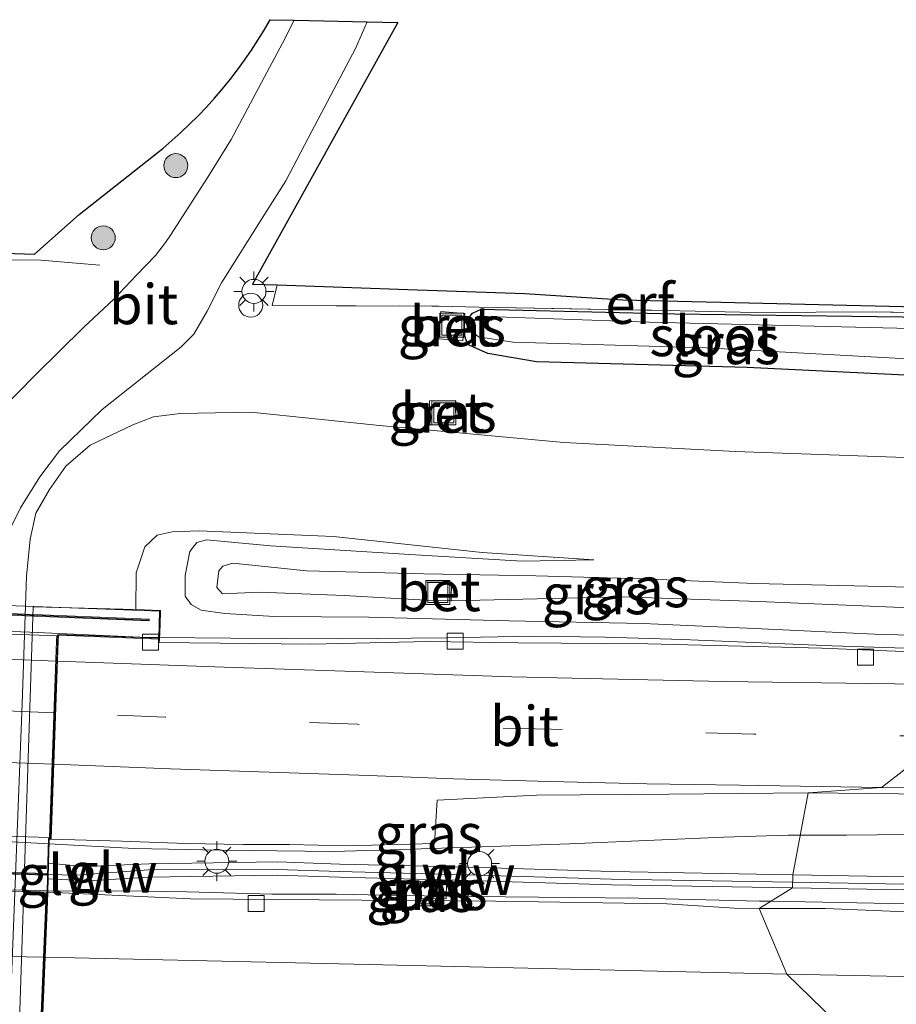
# Model space of a CAD drawing. Units: metres. Extents: x 160000 to 170000, y 375000 to 381171.
# Drawn here: x 162164 to 162219, y 379562 to 379624 of the extents above; entities that cross this region are included whole.
import ezdxf
from ezdxf.enums import TextEntityAlignment as Align

# ---------------------------------------------------------------- set-up
doc = ezdxf.new("R2010")
doc.units = ezdxf.units.M
doc.linetypes.add('IE-TERREINAFSCHEIDING', pattern=[10, 8, -2])
doc.linetypes.add('VW-3-9_STREEP', pattern=[12, 3, -9])
doc.layers.get('0').update_dxf_attribs({"lineweight": 25})
for name, color, linetype, lineweight in [('B-ME-BV-GELEIDECONSTRUCTIE-GELEIDERAIL-L-B1', 213, 'BV-GELEIDERAIL', 18), ('B-ME-BV-GELEIDECONSTRUCTIE-GELEIDERAIL-L-B2', 213, 'BV-GELEIDERAIL', 18), ('B-ME-GR-BOOM-S-B1', 93, 'Continuous', 18), ('B-ME-GW-INSTEEKWATERGANG-L-B1', 10, 'Continuous', 25), ('B-ME-GW-KRUINLIJN-L-B1', 93, 'Continuous', 18), ('B-ME-GW-TEENLIJN-L-B1', 93, 'Continuous', 18), ('B-ME-IE-GRASLAND-GV-B6', 93, 'Continuous', 18), ('B-ME-IE-GRONDWERKLIJN-GROND_INGERICHT-GV-B6', 253, 'Continuous', 18), ('B-ME-IE-HULPGEOMETRIE-L-B1', 53, 'Continuous', 18), ('B-ME-IE-INRICHTINGSELEMENT-S-B1', 253, 'Continuous', 18), ('B-ME-IE-MEUBILAIR_WEGMEUBILAIR-LICHTMAST-S-B1', 8, 'Continuous', 18), ('B-ME-IE-TERREINAFSCHEIDING-RASTERHEKWERK-L-B1', 8, 'IE-TERREINAFSCHEIDING', 18), ('B-ME-KG-KADASTRAAL-OPNAMEDTMGRENS-L-B1', 10, 'Continuous', 25), ('B-ME-KW-GELUIDSWERING-GV-B6', 8, 'Continuous', 18), ('B-ME-KW-GELUIDSWERING-GV-B7', 8, 'Continuous', 18), ('B-ME-KW-LANDHOOFD-GV-B6', 173, 'Continuous', 18), ('B-ME-KW-SCHERM-L-B1', 8, 'Continuous', 18), ('B-ME-KW-SCHERM-L-B2', 8, 'Continuous', 18), ('B-ME-KW-VIADUCT-GV-B7', 173, 'Continuous', 18), ('B-ME-OG-WATER-GV-B6', 153, 'Continuous', 18), ('B-ME-VH-VERH_SOORT-BETON-OVERIG-GV-B6', 8, 'IE-TERREINAFSCHEIDING-NATUURLIJK-HOUTWAL', 18), ('B-ME-VH-VERH_SOORT-BITUMEN-GV-B6', 8, 'IE-TERREINAFSCHEIDING-NATUURLIJK-HOUTWAL', 18), ('B-ME-VH-VERH_SOORT-BITUMEN-GV-B7', 8, 'IE-TERREINAFSCHEIDING-NATUURLIJK-HOUTWAL', 18), ('B-ME-VV-KOLK-S-B1', 8, 'Continuous', 18), ('B-ME-VW-MARKERING-39STREEP-015-L-B1', 255, 'VW-3-9_STREEP', 18), ('B-ME-VW-MARKERING-39STREEP-015-L-B2', 255, 'VW-3-9_STREEP', 18), ('B-ME-VW-MARKERING-STREEP-015-L-B1', 7, 'Continuous', 18), ('B-ME-VW-MARKERING-STREEP-015-L-B2', 7, 'Continuous', 18)]:
    doc.layers.add(name, color=color, linetype=linetype, lineweight=lineweight)
doc.styles.add('NLCS-ISO', font='NLCS-ISO.TTF')
doc.linetypes.add('BV-GELEIDERAIL', pattern='A,10,-3,[108,NLCS.SHX,S=1,R=0,X=0,Y=0],-3', length=16)
doc.linetypes.add('IE-TERREINAFSCHEIDING-NATUURLIJK-HOUTWAL', pattern='A,7,-1.5,[67,NLCS.SHX,S=0.75,R=45,X=0,Y=0],-1.5,7,-1.5,[70,NLCS.SHX,S=0.75,R=0,X=0,Y=0],-1.5', length=20)

# ---------------------------------------------------------------- blocks, each defined once
blk = doc.blocks.new('dtb')
blk.add_circle((0, 0), 0.75)
blk = doc.blocks.new('put')
for p, q in [((0.75, 0.75), (-0.75, 0.75)), ((-0.75, 0.75), (-0.75, -0.75)), ((0.75, -0.75), (0.75, 0.75)), ((-0.75, -0.75), (0.75, -0.75))]:
    blk.add_line(p, q)
blk.add_lwpolyline([(-0.625, 0.625), (0.625, 0.625), (0.625, -0.625), (-0.625, -0.625)], close=True)
blk = doc.blocks.new('boom')
blk.add_hatch(color=256).paths.add_polyline_path([(-0.75, 0, 1), (0.75, 0, 1)])
blk.add_circle((0, 0), 0.75)
blk = doc.blocks.new('kolk')
blk.add_lwpolyline([(-0.5, -0.5), (0.5, -0.5), (0.5, 0.5), (-0.5, 0.5)], close=True)
blk = doc.blocks.new('lantaarnpaal')
for p, q in [((0, 0.75), (0, 1.25)), ((-0.884, 0.884), (-0.53, 0.53)), ((0.53, 0.53), (0.884, 0.884)), ((-0.75, 0), (-1.25, 0)), ((0.75, 0), (1.25, 0)), ((-0.53, -0.53), (-0.884, -0.884)), ((0.53, -0.53), (0.884, -0.884)), ((0, -0.75), (0, -1.25))]:
    blk.add_line(p, q)
blk.add_circle((0, 0), 0.75)

msp = doc.modelspace()

# ---------------------------------------------------------------- linework, layer by layer
at = {"layer": 'B-ME-BV-GELEIDECONSTRUCTIE-GELEIDERAIL-L-B1'}
for points in [[(162228.557, 379584.269, 23.805), (162222.919, 379584.382, 23.911), (162215.076, 379584.639, 24.04), (162205.721, 379585.021, 24.256), (162200.875, 379585.169, 24.309), (162196.311, 379585.235, 24.351), (162190.964, 379585.125, 24.37), (162184.44, 379585.06, 24.457), (162177.468, 379585.102, 24.522), (162173.038, 379585.153, 24.581)], [(162166.134, 379572.248, 24.975), (162171.457, 379571.966, 24.86), (162176.834, 379571.852, 24.86), (162183.891, 379571.782, 24.801), (162187.446, 379571.874, 24.818), (162191.952, 379572.031, 24.697), (162198.67, 379572.266, 24.555), (162208.297, 379572.671, 24.482), (162212.328, 379572.795, 24.364), (162215.968, 379572.804, 24.339), (162219.776, 379572.842, 24.252), (162225.265, 379572.729, 23.997), (162235.149, 379572.66, 23.437), (162239.098, 379572.616, 23.281)], [(162188.068, 379569.028, 24.535), (162184.078, 379569.107, 24.508), (162180.048, 379569.118, 24.541), (162174.754, 379569.25, 24.535), (162170.778, 379569.315, 24.522), (162166.775, 379569.299, 24.554), (162166.009, 379569.32, 24.567)], [(162211.249, 379568.663, 24.383), (162210.534, 379568.675, 24.38), (162202.972, 379568.851, 24.462), (162192.555, 379568.971, 24.504), (162188.068, 379569.028, 24.535)], [(162374.04, 379567.038, 26.567), (162365.109, 379567.032, 26.295), (162357.632, 379567.069, 26.097), (162350.045, 379566.993, 25.943), (162340.077, 379567.061, 25.646), (162327.59, 379566.936, 25.388), (162318.378, 379566.984, 25.206), (162309.11, 379566.975, 25.038), (162295.193, 379567.031, 24.907), (162285.561, 379567.103, 24.77), (162272.819, 379567.283, 24.82), (162261.028, 379567.585, 24.714), (162250.554, 379567.844, 24.526), (162246.267, 379568.137, 24.593), (162245.063, 379568.097, 24.543), (162240.164, 379568.02, 24.54), (162234.619, 379568.132, 24.375), (162228.402, 379568.294, 24.434), (162219.859, 379568.516, 24.425), (162211.249, 379568.663, 24.383)]]:
    msp.add_polyline3d(points, dxfattribs=at)
at = {"layer": 'B-ME-BV-GELEIDECONSTRUCTIE-GELEIDERAIL-L-B2'}
for points in [[(162173.038, 379585.153, 24.581), (162172.26, 379585.162, 24.592), (162164.92, 379585.48, 24.636), (162153.156, 379585.922, 24.533), (162146.582, 379586.228, 24.552)], [(162166.134, 379572.248, 24.975), (162162.674, 379572.435, 25.003), (162158.683, 379572.582, 24.989), (162154.706, 379572.729, 25.005), (162152.568, 379572.792, 25.016)], [(162166.009, 379569.32, 24.567), (162161.495, 379569.445, 24.644), (162156.093, 379569.577, 24.595), (162152.523, 379569.707, 24.551)]]:
    msp.add_polyline3d(points, dxfattribs=at)
at = {"layer": 'B-ME-GW-INSTEEKWATERGANG-L-B1'}
msp.add_polyline3d([(162224.785, 379601.291, 19.471), (162209.761, 379602.027, 19.42), (162196.596, 379602.38, 19.449), (162193.561, 379602.898, 19.405), (162192.288, 379603.471, 19.405), (162192.117, 379604.002, 19.427), (162192.091, 379604.773, 19.416), (162192.598, 379605.421, 19.42), (162193.146, 379605.683, 19.434), (162205.246, 379605.393, 19.467), (162224.229, 379605.14, 19.567)], dxfattribs=at)
at = {"layer": 'B-ME-GW-KRUINLIJN-L-B1'}
msp.add_line((162200.177, 379590.015, 23.775), (162193.203, 379590.46, 23.746), dxfattribs=at)
for points in [[(162171.562, 379586.894, 23.619), (162171.565, 379589.197, 23.54), (162172.126, 379590.827, 23.522), (162172.889, 379591.552, 23.564), (162173.823, 379591.754, 23.59), (162175.52, 379591.81, 23.696), (162183.903, 379591.469, 23.593), (162193.203, 379590.46, 23.746)], [(162226.299, 379588.133, 23.973), (162218.238, 379588.339, 24.194), (162210.251, 379588.528, 24.403), (162203.254, 379588.819, 24.41), (162196.552, 379589.003, 24.52), (162189.557, 379589.129, 24.579), (162182.212, 379589.325, 24.696), (162177.617, 379589.807, 24.612), (162176.995, 379589.617, 24.634), (162176.742, 379589.32, 24.627), (162176.625, 379588.273, 24.66), (162176.978, 379587.891, 24.693), (162179.289, 379587.99, 24.774), (162184.572, 379587.768, 24.755), (162189.663, 379587.477, 24.59)], [(162191.269, 379587.455, 24.548), (162202, 379587.686, 24.528), (162210.484, 379587.411, 24.392), (162219.427, 379587.03, 24.241), (162228.92, 379586.785, 23.981)]]:
    msp.add_polyline3d(points, dxfattribs=at)
at = {"layer": 'B-ME-GW-TEENLIJN-L-B1'}
for points in [[(162221.403, 379596.336, 19.875), (162209.044, 379596.789, 19.882), (162198.3, 379597.351, 19.922), (162186.779, 379598.401, 19.702), (162178.748, 379599.232, 19.632), (162174.325, 379599.147, 19.577), (162172.657, 379598.945, 19.467), (162171.359, 379598.454, 19.434), (162168.692, 379597.177, 19.28), (162167.183, 379595.857, 19.173), (162166.152, 379594.414, 19.14), (162165.306, 379592.918, 19.004), (162164.938, 379591.299, 18.935), (162164.725, 379588.983, 18.927), (162164.444, 379581.014, 18.968)], [(162200.177, 379590.015, 23.775), (162195.708, 379589.93, 23.784), (162188.691, 379590.349, 23.74), (162179.976, 379590.888, 23.736), (162175.97, 379591.266, 23.685), (162175.375, 379591.095, 23.72), (162174.931, 379590.53, 23.703), (162174.645, 379589.022, 23.735), (162174.641, 379587.728, 23.788), (162175.004, 379587.208, 23.874), (162175.632, 379586.866, 23.894), (162177.121, 379586.644, 23.907), (162180.207, 379586.466, 23.793), (162186.118, 379586.42, 23.746), (162194.877, 379586.203, 23.661), (162203.259, 379586.019, 23.52), (162210.219, 379585.709, 23.399), (162218.172, 379585.337, 23.268), (162227.288, 379585.16, 23.125)], [(162178.992, 379498.729, 19.163), (162170.468, 379499.398, 19.212), (162165.942, 379500.35, 19.115), (162164.475, 379501.068, 19.091), (162163.4, 379501.965, 19.016), (162162.364, 379503.606, 18.908), (162161.672, 379505.553, 18.865), (162161.695, 379507.701, 18.895), (162161.676, 379510.289, 18.812), (162164.444, 379581.014, 18.968)]]:
    msp.add_polyline3d(points, dxfattribs=at)
at = {"layer": 'B-ME-IE-GRASLAND-GV-B6'}
for points in [[(162133.515, 379610.177, 19.606), (162165.224, 379609.106, 19.749), (162168.015, 379611.593, 19.782), (162172.655, 379615.252, 19.584), (162173.237, 379615.723, 19.584), (162173.808, 379616.21, 19.584), (162174.367, 379616.713, 19.584), (162174.914, 379617.23, 19.584), (162175.448, 379617.763, 19.584), (162175.968, 379618.309, 19.584), (162176.474, 379618.869, 19.584), (162176.965, 379619.442, 19.584), (162177.441, 379620.028, 19.584), (162177.901, 379620.626, 19.584), (162178.346, 379621.235, 19.584), (162178.774, 379621.854, 19.584), (162179.185, 379622.483, 19.584), (162179.579, 379623.122, 19.584), (162179.955, 379623.769, 19.584), (162181.456, 379623.737, 19.443), (162180.726, 379622.307, 19.455), (162179.251, 379619.528, 19.543), (162177.506, 379616.279, 19.517), (162176.045, 379613.922, 19.489), (162174.709, 379611.824, 19.456), (162173.725, 379610.299, 19.462), (162173.418, 379609.837, 19.455), (162172.775, 379609.022, 19.434), (162171.586, 379607.798, 19.423), (162170.18, 379606.296, 19.35), (162168.281, 379604.522, 19.271), (162165.312, 379601.589, 19.269), (162162.942, 379599.214, 19.203)], [(162163.567, 379591.693, 18.977), (162164.349, 379593.262, 19.053), (162165.557, 379595.202, 19.119), (162166.788, 379596.822, 19.156), (162169.448, 379599.396, 19.269), (162172.264, 379601.63, 19.349), (162174.372, 379603.305, 19.34), (162175.171, 379604.107, 19.368), (162176.017, 379605.555, 19.41), (162176.901, 379607.312, 19.453), (162179.692, 379611.75, 19.478), (162180.923, 379613.707, 19.49), (162182.56, 379616.8, 19.473), (162185.285, 379621.969, 19.444), (162186.01, 379623.639, 19.436), (162187.931, 379623.597, 19.415), (162178.844, 379607.244, 19.449), (162180.395, 379607.19, 19.446), (162180.066, 379605.901, 19.456), (162190.485, 379605.853, 19.665), (162192.99, 379605.802, 19.368)], [(162190.499, 379603.811, 19.559), (162191.985, 379603.698, 19.536), (162192.115, 379605.408, 19.54), (162190.629, 379605.52, 19.562), (162190.499, 379603.811, 19.559)], [(162224.229, 379605.14, 19.567), (162222.566, 379604.406, 19.262), (162203.618, 379604.861, 19.24), (162192.93, 379605.241, 19.328), (162192.586, 379604.815, 19.31), (162192.499, 379604.337, 19.324), (162192.981, 379603.956, 19.321), (162195.114, 379603.612, 19.372), (162207.196, 379603.266, 19.177), (162221.688, 379602.469, 19.284), (162224.785, 379601.291, 19.471), (162209.761, 379602.027, 19.42), (162196.596, 379602.38, 19.449), (162193.561, 379602.898, 19.405), (162192.288, 379603.471, 19.405), (162192.117, 379604.002, 19.427), (162192.091, 379604.773, 19.416), (162192.598, 379605.421, 19.42), (162193.146, 379605.683, 19.434), (162205.246, 379605.393, 19.467), (162224.229, 379605.14, 19.567)], [(162224.229, 379605.14, 19.567), (162205.246, 379605.393, 19.467), (162193.146, 379605.683, 19.434), (162192.598, 379605.421, 19.42), (162192.091, 379604.773, 19.416), (162192.117, 379604.002, 19.427), (162192.288, 379603.471, 19.405), (162193.561, 379602.898, 19.405), (162196.596, 379602.38, 19.449), (162209.761, 379602.027, 19.42), (162224.785, 379601.291, 19.471)], [(162192.99, 379605.802, 19.368), (162204.649, 379605.598, 19.354), (162210.267, 379605.476, 19.449), (162217.867, 379605.503, 19.541), (162225.082, 379605.361, 19.647)], [(162189.908, 379599.951, 19.628), (162189.923, 379598.437, 19.671), (162191.552, 379598.453, 19.668), (162191.536, 379599.968, 19.648), (162189.908, 379599.951, 19.628)], [(162221.403, 379596.336, 19.875), (162209.044, 379596.789, 19.882), (162198.3, 379597.351, 19.922), (162186.779, 379598.401, 19.702), (162178.748, 379599.232, 19.632), (162174.325, 379599.147, 19.577), (162172.657, 379598.945, 19.467), (162171.359, 379598.454, 19.434), (162168.692, 379597.177, 19.28), (162167.183, 379595.857, 19.173), (162166.152, 379594.414, 19.14), (162165.306, 379592.918, 19.004), (162164.938, 379591.299, 18.935), (162164.725, 379588.983, 18.927), (162164.444, 379581.014, 18.968), (162161.676, 379510.289, 18.812)], [(162161.676, 379510.289, 18.812), (162164.444, 379581.014, 18.968), (162164.725, 379588.983, 18.927), (162164.938, 379591.299, 18.935), (162165.306, 379592.918, 19.004), (162166.152, 379594.414, 19.14), (162167.183, 379595.857, 19.173), (162168.692, 379597.177, 19.28), (162171.359, 379598.454, 19.434), (162172.657, 379598.945, 19.467), (162174.325, 379599.147, 19.577), (162178.748, 379599.232, 19.632), (162186.779, 379598.401, 19.702), (162198.3, 379597.351, 19.922), (162209.044, 379596.789, 19.882), (162221.403, 379596.336, 19.875)], [(162227.288, 379585.16, 23.125), (162218.172, 379585.337, 23.268), (162210.219, 379585.709, 23.399), (162203.259, 379586.019, 23.52), (162194.877, 379586.203, 23.661), (162186.118, 379586.42, 23.746), (162180.207, 379586.466, 23.793), (162177.121, 379586.644, 23.907), (162175.632, 379586.866, 23.894), (162175.004, 379587.208, 23.874), (162174.641, 379587.728, 23.788), (162174.645, 379589.022, 23.735), (162174.931, 379590.53, 23.703), (162175.375, 379591.095, 23.72), (162175.97, 379591.266, 23.685), (162179.976, 379590.888, 23.736), (162188.691, 379590.349, 23.74), (162195.708, 379589.93, 23.784), (162200.177, 379590.015, 23.775), (162193.203, 379590.46, 23.746), (162183.903, 379591.469, 23.593), (162175.52, 379591.81, 23.696), (162173.823, 379591.754, 23.59), (162172.889, 379591.552, 23.564), (162172.126, 379590.827, 23.522), (162171.565, 379589.197, 23.54), (162171.562, 379586.894, 23.619), (162165.137, 379587.078, 19.289), (162162.579, 379510.143, 19.375)], [(162221.558, 379584.192, 23.212), (162214.428, 379584.49, 23.312), (162203.569, 379584.753, 23.441), (162195.454, 379584.814, 23.566), (162189.854, 379584.901, 23.678), (162182.541, 379584.742, 23.661), (162173.016, 379584.844, 23.792), (162173.034, 379585.051, 23.764), (162173.068, 379585.951, 23.764), (162173.086, 379586.85, 23.817), (162171.562, 379586.894, 23.619), (162171.565, 379589.197, 23.54), (162172.126, 379590.827, 23.522), (162172.889, 379591.552, 23.564), (162173.823, 379591.754, 23.59), (162175.52, 379591.81, 23.696), (162183.903, 379591.469, 23.593)], [(162183.903, 379591.469, 23.593), (162193.203, 379590.46, 23.746), (162200.177, 379590.015, 23.775), (162195.708, 379589.93, 23.784), (162188.691, 379590.349, 23.74), (162179.976, 379590.888, 23.736), (162175.97, 379591.266, 23.685), (162175.375, 379591.095, 23.72), (162174.931, 379590.53, 23.703), (162174.645, 379589.022, 23.735), (162174.641, 379587.728, 23.788), (162175.004, 379587.208, 23.874), (162175.632, 379586.866, 23.894), (162177.121, 379586.644, 23.907), (162180.207, 379586.466, 23.793), (162186.118, 379586.42, 23.746), (162194.877, 379586.203, 23.661), (162203.259, 379586.019, 23.52), (162210.219, 379585.709, 23.399), (162218.172, 379585.337, 23.268), (162227.288, 379585.16, 23.125)], [(162226.299, 379588.133, 23.973), (162218.238, 379588.339, 24.194), (162210.251, 379588.528, 24.403), (162203.254, 379588.819, 24.41), (162196.552, 379589.003, 24.52), (162189.557, 379589.129, 24.579), (162182.212, 379589.325, 24.696), (162177.617, 379589.807, 24.612), (162176.995, 379589.617, 24.634), (162176.742, 379589.32, 24.627), (162176.625, 379588.273, 24.66), (162176.978, 379587.891, 24.693), (162179.289, 379587.99, 24.774), (162184.572, 379587.768, 24.755), (162189.663, 379587.477, 24.59), (162191.269, 379587.455, 24.548), (162202, 379587.686, 24.528), (162210.484, 379587.411, 24.392), (162219.427, 379587.03, 24.241)], [(162226.299, 379588.133, 23.973), (162228.92, 379586.785, 23.981), (162219.427, 379587.03, 24.241), (162210.484, 379587.411, 24.392), (162202, 379587.686, 24.528), (162191.269, 379587.455, 24.548), (162191.286, 379588.619, 24.548), (162189.679, 379588.641, 24.59), (162189.663, 379587.477, 24.59), (162184.572, 379587.768, 24.755), (162179.289, 379587.99, 24.774), (162176.978, 379587.891, 24.693), (162176.625, 379588.273, 24.66), (162176.742, 379589.32, 24.627), (162176.995, 379589.617, 24.634), (162177.617, 379589.807, 24.612), (162182.212, 379589.325, 24.696), (162189.557, 379589.129, 24.579), (162196.552, 379589.003, 24.52), (162203.254, 379588.819, 24.41), (162210.251, 379588.528, 24.403), (162218.238, 379588.339, 24.194), (162226.299, 379588.133, 23.973)], [(162285.015, 379568.978, 22.367), (162276.922, 379569.093, 22.335), (162268.941, 379569.209, 22.609), (162258.467, 379569.44, 22.945), (162248.833, 379569.652, 23.169), (162243.904, 379569.77, 23.321), (162231.582, 379569.955, 23.548), (162220.744, 379570.182, 23.644), (162212.623, 379570.325, 23.8), (162213.591, 379575.447, 23.559), (162228.649, 379575.284, 23.271), (162242.592, 379575.281, 22.974), (162256.304, 379575.389, 22.719), (162270.759, 379575.591, 22.276), (162284.356, 379575.842, 21.951)], [(162213.591, 379575.447, 23.559), (162212.623, 379570.325, 23.8), (162201.309, 379570.519, 23.855), (162192.318, 379570.793, 23.945), (162184.308, 379570.993, 23.951), (162180.415, 379571.122, 23.982), (162172.389, 379571.004, 23.799), (162168.32, 379570.838, 23.856), (162166.103, 379571.046, 23.842), (162166.138, 379572.4, 24.162), (162166.14, 379572.548, 24.202), (162166.251, 379572.544, 24.162), (162170.681, 379572.417, 24.128), (162174.682, 379572.286, 24.116), (162178.282, 379572.207, 24.082), (162181.139, 379572.208, 24.091), (162184.769, 379572.13, 24.079), (162190.224, 379572.27, 24.016), (162190.397, 379574.986, 23.996), (162196.593, 379575.305, 23.785), (162204.878, 379575.36, 23.656), (162213.591, 379575.447, 23.559)], [(162192.299, 379569.965, 23.426), (162201.29, 379569.691, 23.412), (162212.604, 379569.497, 23.474), (162210.509, 379568.207, 23.742), (162208.951, 379568.236, 23.761), (162204.76, 379568.502, 23.801), (162194.037, 379568.679, 23.792), (162188.392, 379568.709, 23.797), (162174.975, 379568.811, 23.783), (162166.056, 379569.227, 23.8), (162166.078, 379570.067, 23.731), (162168.574, 379569.945, 23.745), (162172.37, 379570.176, 23.457), (162180.396, 379570.294, 23.415), (162184.289, 379570.165, 23.381), (162192.299, 379569.965, 23.426)], [(162189.349, 379568.838, 23.785), (162190.96, 379568.827, 23.745), (162190.966, 379569.891, 23.687), (162189.356, 379569.903, 23.744), (162189.349, 379568.838, 23.785)], [(162288.663, 379566.7, 24.175), (162277.903, 379566.895, 24.096), (162266.869, 379567.005, 24.125), (162253.321, 379567.361, 23.896), (162244.733, 379567.543, 23.913), (162236.025, 379567.723, 23.83), (162226.804, 379567.953, 23.823), (162219.207, 379568.026, 23.772), (162214.669, 379568.206, 23.775), (162210.509, 379568.207, 23.742), (162212.604, 379569.497, 23.474), (162220.725, 379569.354, 23.538), (162231.563, 379569.127, 23.541), (162243.885, 379568.942, 23.561), (162248.814, 379568.824, 23.6), (162258.448, 379568.612, 23.701), (162268.922, 379568.381, 23.751), (162276.903, 379568.265, 23.832), (162284.996, 379568.15, 23.936)]]:
    msp.add_polyline3d(points, dxfattribs=at)
at = {"layer": 'B-ME-IE-GRONDWERKLIJN-GROND_INGERICHT-GV-B6'}
msp.add_polyline3d([(162226.532, 379605.709, 19.727), (162225.082, 379605.361, 19.647), (162217.867, 379605.503, 19.541), (162210.267, 379605.476, 19.449), (162204.649, 379605.598, 19.354), (162192.99, 379605.802, 19.368), (162190.485, 379605.853, 19.665), (162180.066, 379605.901, 19.456), (162180.395, 379607.19, 19.446), (162188.566, 379606.905, 19.43), (162195.862, 379606.65, 19.301), (162201.994, 379606.269, 19.672), (162206.28, 379606.154, 19), (162208.12, 379606.109, 19.507), (162214.254, 379605.959, 19.72), (162220.394, 379605.828, 19.727), (162226.532, 379605.709, 19.727)], dxfattribs=at)
at = {"layer": 'B-ME-IE-HULPGEOMETRIE-L-B1'}
msp.add_polyline3d([(162226.532, 379605.709, 19.727), (162225.082, 379605.361, 19.647), (162224.229, 379605.14, 19.567), (162222.566, 379604.406, 19.262), (162221.688, 379602.469, 19.284), (162224.785, 379601.291, 19.471), (162221.403, 379596.336, 19.875), (162226.299, 379588.133, 23.973), (162228.92, 379586.785, 23.981), (162227.288, 379585.16, 23.125), (162229.075, 379583.905, 23.041), (162230.168, 379582.164, 23.029), (162222.309, 379578.983, 23.357), (162218.158, 379575.783, 23.427), (162213.591, 379575.447, 23.559), (162212.623, 379570.325, 23.8), (162212.604, 379569.497, 23.474), (162210.509, 379568.207, 23.742), (162212.253, 379564.119, 23.92), (162216.003, 379560.467, 24.034)], dxfattribs=at)
at = {"layer": 'B-ME-IE-TERREINAFSCHEIDING-RASTERHEKWERK-L-B1'}
msp.add_line((162180.066, 379605.901, 19.456), (162180.395, 379607.19, 19.446), dxfattribs=at)
for points in [[(162115.629, 379613.149, 19.35), (162121.378, 379612.826, 19.324), (162133.094, 379612.421, 19.365), (162133.268, 379609.908, 19.383), (162142.175, 379609.546, 19.633), (162151.944, 379609.248, 19.735), (162155.177, 379609.063, 19.618), (162155.817, 379609.253, 19.669), (162156.791, 379609.209, 19.655), (162159.824, 379608.783, 19.677), (162165.607, 379608.736, 19.589), (162169.3, 379608.427, 19.629)], [(162180.066, 379605.901, 19.456), (162190.485, 379605.853, 19.665), (162192.99, 379605.802, 19.368), (162204.649, 379605.598, 19.354), (162210.267, 379605.476, 19.449), (162217.867, 379605.503, 19.541), (162225.082, 379605.361, 19.647)]]:
    msp.add_polyline3d(points, dxfattribs=at)
at = {"layer": 'B-ME-KG-KADASTRAAL-OPNAMEDTMGRENS-L-B1'}
for points in [[(162172.655, 379615.252, 19.584), (162173.237, 379615.723, 19.584), (162173.808, 379616.21, 19.584), (162174.367, 379616.713, 19.584), (162174.914, 379617.23, 19.584), (162175.448, 379617.763, 19.584), (162175.968, 379618.309, 19.584), (162176.474, 379618.869, 19.584), (162176.965, 379619.442, 19.584), (162177.441, 379620.028, 19.584), (162177.901, 379620.626, 19.584), (162178.346, 379621.235, 19.584), (162178.774, 379621.854, 19.584), (162179.185, 379622.483, 19.584), (162179.579, 379623.122, 19.584), (162179.955, 379623.769, 19.584)], [(162179.955, 379623.769, 19.584), (162181.456, 379623.737, 19.443), (162186.01, 379623.639, 19.436), (162187.931, 379623.597, 19.415)], [(162187.931, 379623.597, 19.415), (162178.844, 379607.244, 19.449), (162180.395, 379607.19, 19.446)], [(162133.515, 379610.177, 19.606), (162165.224, 379609.106, 19.749), (162168.015, 379611.593, 19.782), (162172.655, 379615.252, 19.584)], [(162180.395, 379607.19, 19.446), (162188.566, 379606.905, 19.43), (162195.862, 379606.65, 19.301), (162201.994, 379606.269, 19.672), (162206.28, 379606.154, 19), (162208.12, 379606.109, 19.507), (162214.254, 379605.959, 19.72), (162220.394, 379605.828, 19.727), (162226.532, 379605.709, 19.727)]]:
    msp.add_polyline3d(points, dxfattribs=at)
at = {"layer": 'B-ME-KW-GELUIDSWERING-GV-B6'}
for points in [[(162184.308, 379570.993, 23.951), (162192.318, 379570.793, 23.945), (162201.309, 379570.519, 23.855), (162212.623, 379570.325, 23.8), (162212.604, 379569.497, 23.474), (162201.29, 379569.691, 23.412), (162192.299, 379569.965, 23.426), (162184.289, 379570.165, 23.381), (162180.396, 379570.294, 23.415), (162172.37, 379570.176, 23.457), (162168.574, 379569.945, 23.745), (162166.078, 379570.067, 23.731), (162166.103, 379571.046, 23.842), (162168.32, 379570.838, 23.856), (162172.389, 379571.004, 23.799), (162180.415, 379571.122, 23.982), (162184.308, 379570.993, 23.951)], [(162284.996, 379568.15, 23.936), (162276.903, 379568.265, 23.832), (162268.922, 379568.381, 23.751), (162258.448, 379568.612, 23.701), (162248.814, 379568.824, 23.6), (162243.885, 379568.942, 23.561), (162231.563, 379569.127, 23.541), (162220.725, 379569.354, 23.538), (162212.604, 379569.497, 23.474), (162212.623, 379570.325, 23.8), (162220.744, 379570.182, 23.644), (162231.582, 379569.955, 23.548), (162243.904, 379569.77, 23.321), (162248.833, 379569.652, 23.169), (162258.467, 379569.44, 22.945), (162268.941, 379569.209, 22.609), (162276.922, 379569.093, 22.335), (162285.015, 379568.978, 22.367)]]:
    msp.add_polyline3d(points, dxfattribs=at)
at = {"layer": 'B-ME-KW-GELUIDSWERING-GV-B7'}
for points in [[(162172.383, 379586.291, 23.865), (162172.379, 379586.191, 23.865), (162147.119, 379587.211, 23.915), (162147.123, 379587.311, 23.915), (162172.383, 379586.291, 23.865)], [(162165.987, 379570.397, 23.807), (162165.984, 379570.297, 23.807), (162152.588, 379570.704, 23.776), (162152.589, 379570.804, 23.776), (162165.987, 379570.397, 23.807)]]:
    msp.add_polyline3d(points, dxfattribs=at)
at = {"layer": 'B-ME-KW-LANDHOOFD-GV-B6'}
for points in [[(162163.843, 379511.89, 23.878), (162170.214, 379511.552, 23.854), (162170.209, 379511.429, 23.765), (162170.187, 379510.68, 23.872), (162170.179, 379510.53, 23.875), (162170.173, 379510.429, 23.878), (162170.143, 379509.876, 23.893), (162169.128, 379509.912, 23.753), (162162.579, 379510.143, 19.375), (162165.137, 379587.078, 19.289), (162171.562, 379586.894, 23.619), (162173.086, 379586.85, 23.817), (162173.068, 379585.951, 23.764)], [(162173.068, 379585.951, 23.764), (162173.034, 379585.051, 23.764), (162166.714, 379585.289, 23.839), (162166.704, 379584.936, 23.789), (162166.251, 379572.544, 24.162), (162166.14, 379572.548, 24.202), (162166.138, 379572.4, 24.162), (162166.103, 379571.046, 23.842), (162166.078, 379570.067, 23.731), (162166.056, 379569.227, 23.8), (162166.031, 379568.624, 23.769), (162165.888, 379565.164, 23.957), (162165.742, 379561.626, 24.01)]]:
    msp.add_polyline3d(points, dxfattribs=at)
at = {"layer": 'B-ME-KW-SCHERM-L-B1'}
for p in [(162166.035, 379570.346, 25.74), (162172.35, 379570.626, 25.788)]:
    msp.add_line(p, (162167.868, 379570.29, 25.74), dxfattribs=at)
for points in [[(162212.612, 379569.861, 25.854), (162212.6, 379569.861, 25.854), (162201.286, 379570.055, 25.792), (162192.296, 379570.329, 25.806), (162184.286, 379570.529, 25.761), (162180.392, 379570.658, 25.795), (162172.35, 379570.626, 25.788)], [(162343.978, 379568.456, 27.358), (162340.209, 379568.452, 27.142), (162330.577, 379568.439, 27.018), (162324.138, 379568.347, 26.808), (162317.221, 379568.501, 26.811), (162309.157, 379568.421, 26.68), (162299.918, 379568.412, 26.559), (162293.086, 379568.399, 26.456), (162284.993, 379568.514, 26.316), (162276.9, 379568.629, 26.212), (162268.919, 379568.745, 26.131), (162258.444, 379568.976, 26.08), (162248.81, 379569.188, 25.98), (162243.881, 379569.306, 25.94), (162231.56, 379569.491, 25.921), (162220.721, 379569.718, 25.918), (162212.612, 379569.861, 25.854)]]:
    msp.add_polyline3d(points, dxfattribs=at)
at = {"layer": 'B-ME-KW-SCHERM-L-B2'}
for p, q in [((162172.374, 379586.241, 25.9), (162147.128, 379587.261, 25.9)), ((162152.538, 379570.755, 25.74), (162166.035, 379570.346, 25.74))]:
    msp.add_line(p, q, dxfattribs=at)
at = {"layer": 'B-ME-KW-VIADUCT-GV-B7'}
msp.add_polyline3d([(162146.702, 379587.782, 23.862), (162173.035, 379586.802, 23.818), (162172.986, 379585.103, 23.837), (162166.668, 379585.349, 23.883), (162166.203, 379572.596, 24.158), (162166.103, 379572.599, 24.162), (162166.055, 379571.098, 24.319), (162166.053, 379571.048, 23.842), (162166.007, 379569.23, 23.8), (162165.239, 379550.692, 24.238), (162165.11, 379547.023, 24.192), (162164.337, 379526.322, 23.674), (162164.328, 379525.846, 23.761), (162164.326, 379525.731, 24.214), (162164.31, 379524.93, 24.127), (162163.791, 379511.835, 23.855), (162170.162, 379511.505, 23.865), (162170.095, 379509.928, 23.892), (162143.734, 379510.906, 23.875)], dxfattribs=at)
at = {"layer": 'B-ME-OG-WATER-GV-B6'}
msp.add_polyline3d([(162222.566, 379604.406, 19.262), (162221.688, 379602.469, 19.284), (162207.196, 379603.266, 19.177), (162195.114, 379603.612, 19.372), (162192.981, 379603.956, 19.321), (162192.499, 379604.337, 19.324), (162192.586, 379604.815, 19.31), (162192.93, 379605.241, 19.328), (162203.618, 379604.861, 19.24), (162222.566, 379604.406, 19.262)], dxfattribs=at)
at = {"layer": 'B-ME-VH-VERH_SOORT-BETON-OVERIG-GV-B6'}
for points in [[(162190.499, 379603.811, 19.559), (162190.629, 379605.52, 19.562), (162192.115, 379605.408, 19.54), (162191.985, 379603.698, 19.536), (162190.499, 379603.811, 19.559)], [(162191.552, 379598.453, 19.668), (162189.923, 379598.437, 19.671), (162189.908, 379599.951, 19.628), (162191.536, 379599.968, 19.648), (162191.552, 379598.453, 19.668)], [(162191.269, 379587.455, 24.548), (162189.663, 379587.477, 24.59), (162189.679, 379588.641, 24.59), (162191.286, 379588.619, 24.548), (162191.269, 379587.455, 24.548)], [(162190.966, 379569.891, 23.687), (162190.96, 379568.827, 23.745), (162189.349, 379568.838, 23.785), (162189.356, 379569.903, 23.744), (162190.966, 379569.891, 23.687)]]:
    msp.add_polyline3d(points, dxfattribs=at)
at = {"layer": 'B-ME-VH-VERH_SOORT-BITUMEN-GV-B6'}
for points in [[(162162.942, 379599.214, 19.203), (162165.312, 379601.589, 19.269), (162168.281, 379604.522, 19.271), (162170.18, 379606.296, 19.35), (162171.586, 379607.798, 19.423), (162172.775, 379609.022, 19.434), (162173.418, 379609.837, 19.455), (162173.725, 379610.299, 19.462), (162174.709, 379611.824, 19.456), (162176.045, 379613.922, 19.489), (162177.506, 379616.279, 19.517), (162179.251, 379619.528, 19.543), (162180.726, 379622.307, 19.455), (162181.456, 379623.737, 19.443), (162186.01, 379623.639, 19.436)], [(162186.01, 379623.639, 19.436), (162185.285, 379621.969, 19.444), (162182.56, 379616.8, 19.473), (162180.923, 379613.707, 19.49), (162179.692, 379611.75, 19.478), (162176.901, 379607.312, 19.453), (162176.017, 379605.555, 19.41), (162175.171, 379604.107, 19.368), (162174.372, 379603.305, 19.34), (162172.264, 379601.63, 19.349), (162169.448, 379599.396, 19.269), (162166.788, 379596.822, 19.156), (162165.557, 379595.202, 19.119), (162164.349, 379593.262, 19.053), (162163.567, 379591.693, 18.977)], [(162222.309, 379578.983, 23.357), (162218.158, 379575.783, 23.427), (162213.591, 379575.447, 23.559), (162204.878, 379575.36, 23.656), (162196.593, 379575.305, 23.785), (162190.397, 379574.986, 23.996), (162190.224, 379572.27, 24.016), (162184.769, 379572.13, 24.079), (162181.139, 379572.208, 24.091), (162178.282, 379572.207, 24.082), (162174.682, 379572.286, 24.116), (162170.681, 379572.417, 24.128), (162166.251, 379572.544, 24.162), (162166.704, 379584.936, 23.789), (162166.714, 379585.289, 23.839), (162173.034, 379585.051, 23.764), (162173.016, 379584.844, 23.792)], [(162173.016, 379584.844, 23.792), (162182.541, 379584.742, 23.661), (162189.854, 379584.901, 23.678), (162195.454, 379584.814, 23.566), (162203.569, 379584.753, 23.441), (162214.428, 379584.49, 23.312), (162221.558, 379584.192, 23.212)], [(162213.591, 379575.447, 23.559), (162218.158, 379575.783, 23.427), (162222.309, 379578.983, 23.357), (162230.168, 379582.164, 23.029), (162229.075, 379583.905, 23.041), (162233.3, 379583.789, 22.916), (162237.184, 379583.723, 22.791), (162243.521, 379583.639, 22.666), (162249.149, 379583.503, 22.57), (162252.87, 379583.435, 22.547), (162257.885, 379583.427, 22.371), (162264.535, 379583.499, 22.171), (162272.246, 379583.601, 22.002), (162279.461, 379583.787, 21.821), (162284.358, 379583.894, 21.794)], [(162379.207, 379578.627, 20.56), (162370.163, 379578.449, 20.613), (162350.101, 379578.187, 20.899), (162336.563, 379577.737, 21.039), (162322.826, 379577.285, 21.302), (162310.632, 379576.705, 21.439), (162297.58, 379576.232, 21.728), (162284.356, 379575.842, 21.951), (162270.759, 379575.591, 22.276), (162256.304, 379575.389, 22.719), (162242.592, 379575.281, 22.974), (162228.649, 379575.284, 23.271), (162213.591, 379575.447, 23.559)], [(162165.742, 379561.626, 24.01), (162165.888, 379565.164, 23.957), (162166.031, 379568.624, 23.769), (162166.056, 379569.227, 23.8), (162174.975, 379568.811, 23.783), (162188.392, 379568.709, 23.797), (162194.037, 379568.679, 23.792), (162204.76, 379568.502, 23.801), (162208.951, 379568.236, 23.761), (162210.509, 379568.207, 23.742)], [(162284.779, 379547.268, 24.603), (162273.302, 379547.685, 24.528), (162260.722, 379548.182, 24.374), (162251.678, 379548.487, 24.339), (162243.791, 379548.778, 24.278), (162233.049, 379549.12, 24.214), (162222.416, 379549.473, 24.225), (162214.043, 379549.722, 24.166), (162205.862, 379549.972, 24.133), (162203.089, 379550.951, 24.101), (162205.842, 379554.422, 24.165), (162211.029, 379557.927, 24.108), (162216.003, 379560.467, 24.034), (162212.253, 379564.119, 23.92), (162210.509, 379568.207, 23.742), (162214.669, 379568.206, 23.775), (162219.207, 379568.026, 23.772), (162226.804, 379567.953, 23.823), (162236.025, 379567.723, 23.83), (162244.733, 379567.543, 23.913), (162253.321, 379567.361, 23.896), (162266.869, 379567.005, 24.125), (162277.903, 379566.895, 24.096), (162288.663, 379566.7, 24.175)], [(162210.509, 379568.207, 23.742), (162212.253, 379564.119, 23.92), (162216.003, 379560.467, 24.034)]]:
    msp.add_polyline3d(points, dxfattribs=at)
at = {"layer": 'B-ME-VH-VERH_SOORT-BITUMEN-GV-B7'}
for points in [[(162166.604, 379584.941, 23.848), (162166.155, 379572.648, 24.159), (162160.596, 379572.82, 24.179), (162156.109, 379572.99, 24.169), (162152.531, 379573.106, 24.203), (162153.023, 379585.47, 23.929), (162153.034, 379585.756, 23.923), (162166.616, 379585.257, 23.841), (162166.604, 379584.941, 23.848)], [(162165.258, 379552.375, 24.194), (162165.189, 379550.694, 24.238), (162151.829, 379551.233, 24.244), (162151.898, 379552.921, 24.216), (162152.043, 379556.51, 24.178), (162152.191, 379560.196, 24.105), (162152.263, 379561.969, 24.028), (162152.405, 379565.492, 23.917), (162152.547, 379568.989, 23.736), (162152.571, 379569.602, 23.792), (162165.957, 379569.232, 23.8), (162165.932, 379568.627, 23.769), (162165.788, 379565.167, 23.957), (162165.642, 379561.629, 24.01), (162165.56, 379559.648, 24.108), (162165.406, 379555.935, 24.197), (162165.258, 379552.375, 24.194)]]:
    msp.add_polyline3d(points, dxfattribs=at)
at = {"layer": 'B-ME-VW-MARKERING-39STREEP-015-L-B1'}
msp.add_polyline3d([(162222.309, 379578.983, 23.357), (162210.194, 379579.119, 23.614), (162197.506, 379579.42, 23.749), (162185.417, 379579.727, 23.929), (162173.396, 379580.178, 24.057), (162166.54, 379580.443, 24.083)], dxfattribs=at)
at = {"layer": 'B-ME-VW-MARKERING-39STREEP-015-L-B2'}
msp.add_polyline3d([(162166.44, 379580.447, 24.083), (162161.301, 379580.646, 24.103), (162152.843, 379580.961, 24.053)], dxfattribs=at)
at = {"layer": 'B-ME-VW-MARKERING-STREEP-015-L-B1'}
for points in [[(162166.658, 379583.677, 23.889), (162177.074, 379583.289, 23.814), (162184.618, 379583.051, 23.706), (162195.05, 379582.698, 23.611), (162208.281, 379582.402, 23.463), (162218.997, 379582.252, 23.231), (162230.168, 379582.164, 23.029)], [(162365.263, 379578.943, 20.684), (162351.867, 379578.637, 20.85), (162342.384, 379578.371, 20.936), (162328.903, 379577.922, 21.11), (162315.195, 379577.356, 21.35), (162302.058, 379576.881, 21.641), (162287.321, 379576.333, 21.893), (162274.41, 379576.061, 22.15), (162266.726, 379575.898, 22.396), (162261.242, 379575.786, 22.51), (162253.214, 379575.706, 22.813), (162241.9, 379575.707, 22.967), (162231.472, 379575.688, 23.173), (162218.158, 379575.783, 23.427)], [(162218.158, 379575.783, 23.427), (162209.299, 379575.923, 23.63), (162203.499, 379576.007, 23.727), (162197.441, 379576.147, 23.784), (162191.411, 379576.315, 23.844), (162186.123, 379576.519, 23.927), (162179.264, 379576.765, 23.947), (162173.719, 379576.938, 24.027), (162166.423, 379577.238, 24.087)], [(162212.253, 379564.119, 23.92), (162196.973, 379564.466, 23.955), (162182.455, 379564.794, 23.926), (162165.888, 379565.164, 23.957)], [(162368.198, 379562.495, 25.76), (162359.08, 379562.506, 25.535), (162351.034, 379562.519, 25.307), (162335.411, 379562.487, 24.923), (162318.202, 379562.483, 24.69), (162304.31, 379562.488, 24.492), (162292.873, 379562.566, 24.398), (162283.048, 379562.697, 24.303), (162271.857, 379562.915, 24.195), (162259.722, 379563.15, 24.155), (162247.339, 379563.391, 24.063), (162233.609, 379563.672, 23.997), (162224.736, 379563.86, 23.876), (162212.253, 379564.119, 23.92)]]:
    msp.add_polyline3d(points, dxfattribs=at)
at = {"layer": 'B-ME-VW-MARKERING-STREEP-015-L-B2'}
for points in [[(162152.972, 379584.204, 23.939), (162165.584, 379583.717, 23.897), (162166.558, 379583.681, 23.89)], [(162166.323, 379577.242, 24.087), (162165.345, 379577.282, 24.095), (162154.199, 379577.656, 24.093), (162152.714, 379577.714, 24.093)], [(162165.788, 379565.167, 23.957), (162161.447, 379565.262, 23.95), (162154.618, 379565.436, 23.909), (162152.405, 379565.492, 23.917)]]:
    msp.add_polyline3d(points, dxfattribs=at)

# ---------------------------------------------------------------- block references
at = {"layer": 'B-ME-GR-BOOM-S-B1', "rotation": 90}
for p in [(162174.058, 379614.646, 19.587), (162169.518, 379610.136, 19.672)]:
    msp.add_blockref('boom', p, dxfattribs=at)
at = {"layer": 'B-ME-IE-INRICHTINGSELEMENT-S-B1', "rotation": 90}
for name, p in [('dtb', (162178.734, 379605.921, 19.491)), ('put', (162191.315, 379604.683, 19.672)), ('put', (162190.801, 379599.189, 19.662)), ('put', (162190.438, 379587.972, 24.567)), ('put', (162189.867, 379569.124, 23.752))]:
    msp.add_blockref(name, p, dxfattribs=at)
at = {"layer": 'B-ME-IE-MEUBILAIR_WEGMEUBILAIR-LICHTMAST-S-B1', "rotation": 90}
for p in [(162178.938, 379606.788, 19.518), (162176.616, 379571.168, 23.801), (162193.045, 379571.019, 23.912)]:
    msp.add_blockref('lantaarnpaal', p, dxfattribs=at)
at = {"layer": 'B-ME-VV-KOLK-S-B1', "rotation": 90}
for p in [(162172.465, 379584.862, 23.759), (162191.512, 379584.916, 23.625), (162217.168, 379583.929, 23.309), (162179.075, 379568.517, 23.697)]:
    msp.add_blockref('kolk', p, dxfattribs=at)

# ---------------------------------------------------------------- texts
at = {"layer": 'B-ME-IE-GRASLAND-GV-B6', "ltscale": 0.2, "style": 'NLCS-ISO'}
for p in [(162191.307, 379604.609), (162208.438, 379603.487), (162190.73, 379599.2025), (162202.7725, 379588.296), (162200.3185, 379587.8575), (162189.847, 379572.886), (162189.33, 379569.2505), (162190.1575, 379569.365)]:
    msp.add_text('gras', height=2.5, dxfattribs=at).set_placement(p, align=Align.MIDDLE_CENTER)
at = {"layer": 'B-ME-IE-GRONDWERKLIJN-GROND_INGERICHT-GV-B6', "ltscale": 0.2, "style": 'NLCS-ISO'}
msp.add_text('erf', height=2.5, dxfattribs=at).set_placement((162203.0619, 379606.0062), align=Align.MIDDLE_CENTER)
at = {"layer": 'B-ME-KW-GELUIDSWERING-GV-B6', "ltscale": 0.2, "style": 'NLCS-ISO'}
msp.add_text('glw', height=2.5, dxfattribs=at).set_placement((162189.3106, 379570.3605), align=Align.MIDDLE_CENTER)
at = {"layer": 'B-ME-KW-SCHERM-L-B1', "ltscale": 0.2, "style": 'NLCS-ISO'}
for p in [(162166.9515, 379570.318), (162170.109, 379570.458), (162192.4812, 379570.302)]:
    msp.add_text('glw', height=2.5, dxfattribs=at).set_placement(p, align=Align.MIDDLE_CENTER)
at = {"layer": 'B-ME-OG-WATER-GV-B6', "ltscale": 0.2, "style": 'NLCS-ISO'}
msp.add_text('sloot', height=2.5, dxfattribs=at).set_placement((162207.645, 379603.9887), align=Align.MIDDLE_CENTER)
at = {"layer": 'B-ME-VH-VERH_SOORT-BETON-OVERIG-GV-B6', "ltscale": 0.2, "style": 'NLCS-ISO'}
for p in [(162191.3071, 379604.6092), (162190.7299, 379599.2021), (162190.4743, 379588.0481), (162190.1576, 379569.3647)]:
    msp.add_text('bet', height=2.5, dxfattribs=at).set_placement(p, align=Align.MIDDLE_CENTER)
at = {"layer": 'B-ME-VH-VERH_SOORT-BITUMEN-GV-B6', "ltscale": 0.2, "style": 'NLCS-ISO'}
for p in [(162172.0367, 379605.9859), (162195.8475, 379579.6188)]:
    msp.add_text('bit', height=2.5, dxfattribs=at).set_placement(p, align=Align.MIDDLE_CENTER)

doc.saveas('drawing.dxf')
